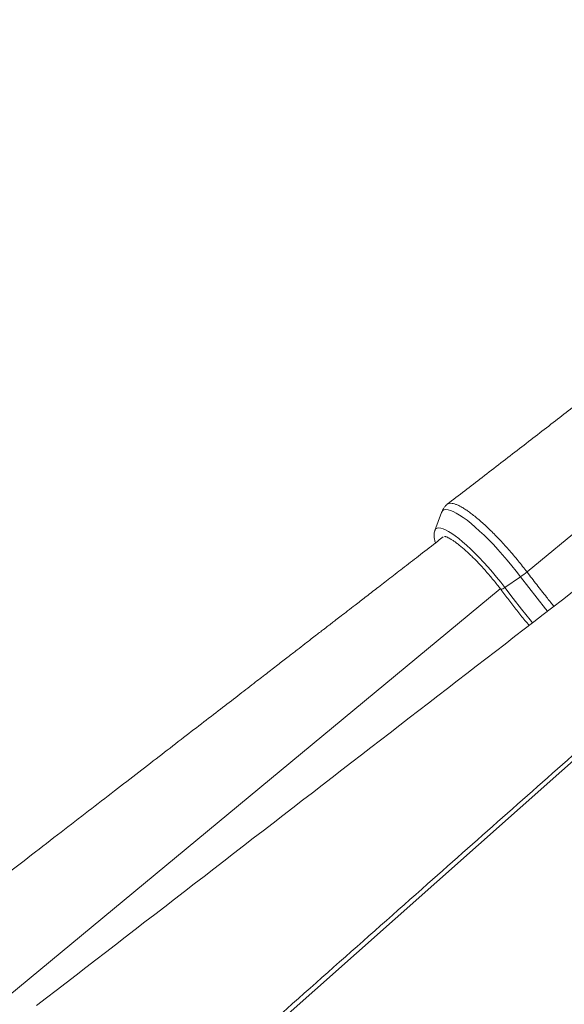
# Model space of a CAD drawing. Units: millimetres. Extents: x -12098 to 26709, y -12412 to 3488.
# Drawn here: x -2870 to -2532, y -1860 to -1247 of the extents above; entities that cross this region are included whole.
import ezdxf

# ---------------------------------------------------------------- set-up
doc = ezdxf.new("R2010")
doc.units = ezdxf.units.MM

msp = doc.modelspace()

# ---------------------------------------------------------------- linework, layer by layer
at = {"color": 8, "linetype": 'Continuous', "lineweight": 15}
for p, q in [((-2554.93, -1590.69), (-2178.58, -1279.01)), ((-2944.02, -1909.6), (-2571.53, -1601.12))]:
    msp.add_line(p, q, dxfattribs=at)
at = {"color": 7, "linetype": 'Continuous', "lineweight": 15}
for p, q in [((-2608.04, -1553.65), (-2612.22, -1564.92)), ((-2568.75, -1600.34), (-2558.93, -1593.68))]:
    msp.add_line(p, q, dxfattribs=at)
at = {"color": 8, "linetype": 'Continuous', "lineweight": 15, "flags": 128}
for points in [[(-2558.93, -1593.68), (-2561.61, -1590.2), (-2564.37, -1586.76), (-2567.2, -1583.36), (-2570.07, -1580.03), (-2572.97, -1576.79), (-2575.86, -1573.67), (-2578.74, -1570.69), (-2581.59, -1567.86), (-2584.38, -1565.22), (-2587.09, -1562.77), (-2589.71, -1560.53), (-2592.22, -1558.52), (-2594.59, -1556.76), (-2596.83, -1555.25), (-2598.9, -1554), (-2600.79, -1553.03), (-2602.5, -1552.34), (-2604, -1551.93), (-2605.3, -1551.81), (-2606.37, -1551.98), (-2607.22, -1552.44), (-2607.83, -1553.19), (-2608.05, -1553.68)], [(-2568.75, -1600.34), (-2571.26, -1597.1), (-2573.84, -1593.88), (-2576.49, -1590.71), (-2579.18, -1587.62), (-2581.89, -1584.62), (-2584.59, -1581.74), (-2587.27, -1579.01), (-2589.91, -1576.44), (-2592.48, -1574.05), (-2594.97, -1571.86), (-2597.36, -1569.9), (-2599.63, -1568.16), (-2601.76, -1566.68), (-2603.73, -1565.45), (-2605.53, -1564.49), (-2607.15, -1563.81), (-2608.57, -1563.41), (-2609.79, -1563.29), (-2610.78, -1563.46), (-2611.56, -1563.91), (-2612.1, -1564.64), (-2612.22, -1564.92)], [(-2542.2, -1615.08), (-2543.45, -1613.52), (-2548.69, -1606.93), (-2553.85, -1600.31), (-2558.93, -1593.68)], [(-2551.57, -1622.32), (-2553.01, -1620.53), (-2558.34, -1613.82), (-2563.59, -1607.09), (-2568.75, -1600.34)]]:
    msp.add_lwpolyline(points, dxfattribs=at)
at = {"color": 7, "linetype": 'Continuous', "lineweight": 15, "flags": 128}
msp.add_lwpolyline([(-2416.75, -1610.91), (-2481.49, -1668.43), (-2610.98, -1783.47), (-2786.74, -1939.6)], dxfattribs=at)
at = {"color": 7, "linetype": 'Continuous', "lineweight": 15}
msp.add_arc((-2591.2, -1546.25), 57.36, 304.23689, 309.22141, dxfattribs=at)
at = {"color": 8, "linetype": 'Continuous', "lineweight": 15}
msp.add_arc((-2571.49, -1597.59), 3.88, 273.41014, 314.92631, dxfattribs=at)
at = {"color": 7, "linetype": 'Continuous', "lineweight": 15}
for points, knots in [([(-2214.25, -1247.14), (-2216.57, -1248.94), (-2222.52, -1253.54), (-2231.79, -1260.71), (-2241.76, -1268.42), (-2250.79, -1275.41), (-2258.9, -1281.69), (-2266.08, -1287.24), (-2272.13, -1291.91), (-2277.11, -1295.77), (-2281.11, -1298.86), (-2284.39, -1301.4), (-2286.91, -1303.34), (-2288.72, -1304.74), (-2289.86, -1305.62), (-2290.62, -1306.21), (-2291.27, -1306.71), (-2292.05, -1307.31), (-2293.02, -1308.06), (-2294.6, -1309.28), (-2296.94, -1311.1), (-2300.21, -1313.62), (-2304.23, -1316.73), (-2309.04, -1320.45), (-2314.68, -1324.8), (-2321.05, -1329.73), (-2328.16, -1335.22), (-2336.43, -1341.61), (-2345.93, -1348.96), (-2356.74, -1357.31), (-2368.51, -1366.4), (-2381.24, -1376.23), (-2394.84, -1386.74), (-2409.3, -1397.9), (-2424.6, -1409.72), (-2440.83, -1422.24), (-2458.11, -1435.58), (-2476.45, -1449.74), (-2495.87, -1464.73), (-2516.25, -1480.46), (-2537.6, -1496.93), (-2559.9, -1514.14), (-2582.31, -1531.42), (-2597.28, -1542.97), (-2604.49, -1548.54)], [0, 0, 0, 0, 0.017821, 0.045763, 0.071323, 0.0945, 0.115295, 0.133707, 0.149737, 0.161809, 0.172057, 0.18048, 0.18708, 0.191444, 0.194344, 0.195856, 0.197353, 0.19934, 0.201817, 0.204784, 0.211495, 0.219853, 0.229857, 0.242403, 0.256839, 0.273165, 0.291381, 0.311486, 0.336721, 0.364413, 0.394564, 0.427171, 0.462238, 0.49907, 0.538273, 0.579847, 0.623792, 0.671077, 0.720832, 0.773055, 0.827747, 0.884907, 0.944537, 1, 1, 1, 1]), ([(-2604.59, -1548.67), (-2604.79, -1548.83), (-2605.49, -1549.4), (-2606.45, -1550.6), (-2607.44, -1552.15), (-2607.86, -1553.22), (-2608.07, -1553.75)], [0, 0, 0, 0, 0.120387, 0.420287, 0.715656, 1, 1, 1, 1]), ([(-2604.61, -1548.64), (-2604.59, -1548.63), (-2604.27, -1548.27), (-2603.31, -1547.91), (-2601.74, -1547.88), (-2600.02, -1548.3), (-2598.27, -1548.94), (-2596.32, -1549.9), (-2594.18, -1551.16), (-2591.87, -1552.67), (-2589.42, -1554.45), (-2586.81, -1556.52), (-2584.07, -1558.82), (-2581.26, -1561.33), (-2578.38, -1564.06), (-2575.4, -1566.99), (-2572.38, -1570.09), (-2569.39, -1573.32), (-2566.38, -1576.66), (-2563.38, -1580.13), (-2560.45, -1583.67), (-2557.64, -1587.2), (-2555.8, -1589.51), (-2554.93, -1590.69), (-2554.93, -1590.69)], [0, 0, 0, 0, 0.003758, 0.070079, 0.137321, 0.184713, 0.232103, 0.280872, 0.329638, 0.377053, 0.424468, 0.473262, 0.522055, 0.569465, 0.616875, 0.665663, 0.714451, 0.761838, 0.809224, 0.857987, 0.906748, 0.953189, 0.99994, 1, 1, 1, 1]), ([(-2473.37, -1561.93), (-2536.86, -1610.97), (-2665.66, -1710.45), (-2794.5, -1809.95), (-2859.82, -1860.4)], [0, 0, 0, 0, 0.492939, 1, 1, 1, 1]), ([(-2612.24, -1565), (-2612.26, -1565.05), (-2612.46, -1565.51), (-2612.62, -1566.46), (-2612.74, -1567.9), (-2612.6, -1569.58), (-2612.32, -1571.16), (-2611.99, -1572.26), (-2611.87, -1572.65)], [0, 0, 0, 0, 0.018482, 0.189608, 0.381706, 0.605155, 0.861309, 1, 1, 1, 1]), ([(-2606.96, -1568.85), (-2608.07, -1569.71), (-2612.81, -1573.38), (-2620.88, -1579.62), (-2630.85, -1587.33), (-2639.89, -1594.32), (-2647.99, -1600.6), (-2655.17, -1606.15), (-2661.22, -1610.82), (-2666.21, -1614.68), (-2670.2, -1617.77), (-2673.49, -1620.31), (-2676.01, -1622.25), (-2677.81, -1623.65), (-2678.95, -1624.53), (-2679.72, -1625.12), (-2680.37, -1625.63), (-2681.14, -1626.22), (-2682.11, -1626.97), (-2683.69, -1628.19), (-2686.04, -1630.01), (-2689.3, -1632.53), (-2693.32, -1635.64), (-2698.13, -1639.36), (-2703.77, -1643.71), (-2710.14, -1648.64), (-2717.25, -1654.13), (-2725.52, -1660.52), (-2735.03, -1667.87), (-2745.84, -1676.22), (-2757.61, -1685.31), (-2770.34, -1695.14), (-2783.93, -1705.65), (-2798.39, -1716.81), (-2813.69, -1728.63), (-2829.92, -1741.15), (-2847.2, -1754.49), (-2865.54, -1768.65), (-2884.96, -1783.64), (-2905.34, -1799.37), (-2926.69, -1815.84), (-2948.99, -1833.05), (-2971.4, -1850.33), (-2986.37, -1861.88), (-2993.58, -1867.45)], [0, 0, 0, 0, 0.008621, 0.036825, 0.062624, 0.086018, 0.107008, 0.125593, 0.141773, 0.153958, 0.164301, 0.172804, 0.179465, 0.18387, 0.186797, 0.188324, 0.189835, 0.191841, 0.194341, 0.197336, 0.20411, 0.212546, 0.222644, 0.235307, 0.249878, 0.266357, 0.284743, 0.305037, 0.330508, 0.35846, 0.388893, 0.421806, 0.457201, 0.494378, 0.533948, 0.575912, 0.620268, 0.667997, 0.718217, 0.770929, 0.826133, 0.88383, 0.944017, 1, 1, 1, 1]), ([(-2606.3, -1568.51), (-2606.31, -1568.51), (-2606.35, -1568.52), (-2606.15, -1568.51), (-2605.69, -1568.62), (-2604.93, -1568.87), (-2603.93, -1569.32), (-2602.7, -1569.98), (-2601.25, -1570.87), (-2599.61, -1572), (-2597.8, -1573.35), (-2595.84, -1574.93), (-2593.76, -1576.72), (-2591.57, -1578.7), (-2589.31, -1580.86), (-2586.98, -1583.17), (-2584.62, -1585.63), (-2582.23, -1588.21), (-2579.85, -1590.9), (-2577.49, -1593.66), (-2575.16, -1596.48), (-2573.08, -1599.09), (-2571.81, -1600.76), (-2571.26, -1601.47)], [0, 0, 0, 0, 0.00496, 0.045509, 0.086395, 0.129108, 0.174107, 0.221251, 0.27017, 0.32047, 0.3718, 0.423884, 0.476515, 0.529546, 0.58287, 0.636409, 0.690106, 0.743916, 0.797809, 0.851753, 0.905728, 0.959713, 1, 1, 1, 1]), ([(-2554.93, -1590.69), (-2552.93, -1593.31), (-2548.92, -1598.55), (-2544.11, -1604.66), (-2541.15, -1608.38), (-2539.65, -1610.26), (-2538.84, -1611.26), (-2538.23, -1612.03)], [0, 0, 0, 0, 0.3673696, 0.7347363, 0.8592661, 0.8916428, 1, 1, 1, 1]), ([(-2571.26, -1601.47), (-2570.4, -1602.6), (-2567.91, -1605.88), (-2563.72, -1611.3), (-2558.72, -1617.67), (-2555.35, -1621.88), (-2553.68, -1623.96)], [0, 0, 0, 0, 0.150233, 0.435727, 0.721221, 1, 1, 1, 1]), ([(-2788.1, -1936.76), (-2769.91, -1920.61), (-2712.8, -1869.92), (-2622.58, -1789.88), (-2528.09, -1706.09), (-2461.85, -1647.37), (-2428.73, -1618.01), (-2418.07, -1608.57)], [0, 0, 0, 0, 0.147562, 0.463123, 0.731561, 0.91359, 1, 1, 1, 1])]:
    msp.add_open_spline(points, degree=3, knots=knots, dxfattribs=at)

doc.saveas('drawing.dxf')
